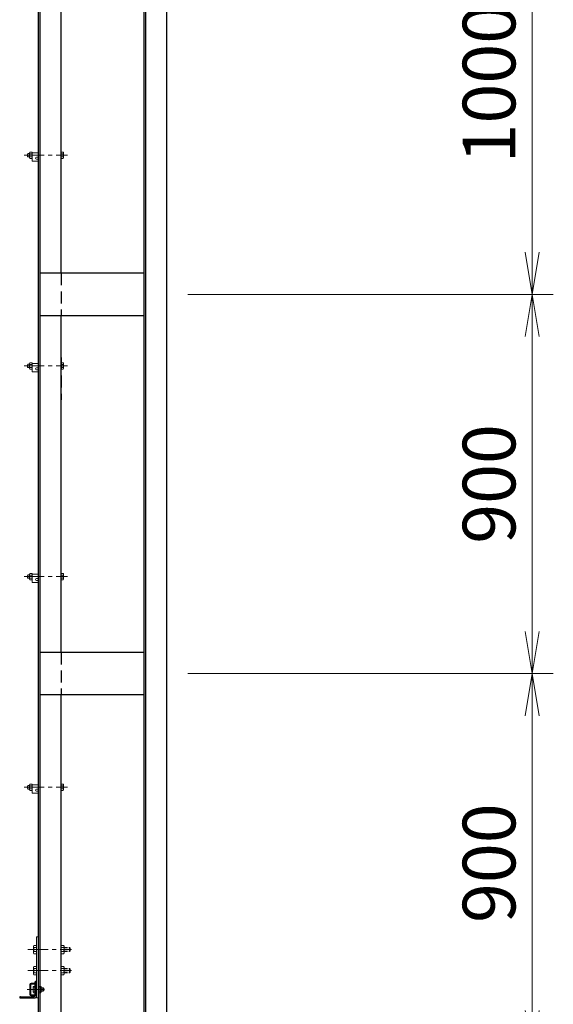
# Model space of a CAD drawing. Units: millimetres. Extents: x 0 to 21000, y 0 to 14850.
# Drawn here: x 9048 to 10314, y 4592 to 6929 of the extents above; entities that cross this region are included whole.
import ezdxf

# ---------------------------------------------------------------- set-up
doc = ezdxf.new("R2010")
doc.units = ezdxf.units.MM
doc.header["$LTSCALE"] = 3
doc.header["$MEASUREMENT"] = 0
doc.header["$PDMODE"] = 35
doc.linetypes.add('CENTER', pattern=[50.8, 31.75, -6.35, 6.35, -6.35])
doc.linetypes.add('DASHED', pattern=[19.05, 12.7, -6.35])
doc.layers.get('Defpoints').update_dxf_attribs({"color": 8})
for name, color, linetype, lineweight in [('D-BMK', 2, 'CENTER', 13), ('D-STR-DIM', 7, 'Continuous', 13), ('D-STR3', 3, 'Continuous', 13)]:
    doc.layers.add(name, color=color, linetype=linetype, lineweight=lineweight)
doc.layers.add('D-STR1', color=1, linetype='Continuous')
doc.styles.add('ゴシック', font='txt')
doc.dimstyles.new('STYLE', dxfattribs={"dimscale": 50, "dimtxt": 2.5, "dimasz": 2, "dimexe": 1, "dimexo": 1, "dimgap": 0.8, "dimtad": 1, "dimdsep": 46, "dimtxsty": 'ゴシック', "dimblk": 'OPEN', "dimcen": 1e-08, "dimclrd": 256, "dimclre": 256, "dimclrt": 256, "dimadec": 0, "dimazin": 2, "dimtfac": 1, "dimtmove": 2, "dimatfit": 3, "dimldrblk": 'OPEN', "dimfxl": 0, "dimtolj": 1, "dimtzin": 0, "dimlwd": -1, "dimlwe": -1, "dimarcsym": 0})

# ---------------------------------------------------------------- blocks, each defined once
blk = doc.blocks.new('_Open')
at = {"color": 0, "linetype": 'ByBlock', "lineweight": -2}
for p, q in [((-1, 0.167), (0, 0)), ((-1, -0.167), (0, 0)), ((0, 0), (-1, 0))]:
    blk.add_line(p, q, dxfattribs=at)
blk = doc.blocks.new('*D9')
at = {"layer": 'D-STR-DIM'}
for p, q in [((9447.2, 5377.1), (10314.4, 5377.1)), ((10264.4, 4577.1), (10264.4, 5277.1)), ((9447.2, 4477.1), (10314.4, 4477.1))]:
    blk.add_line(p, q, dxfattribs=at)
at = {"layer": 'Defpoints', "color": 0}
for p in [(9397.2, 5377.1), (10264.4, 5377.1), (9397.2, 4477.1)]:
    blk.add_point(p, dxfattribs=at)
at = {"layer": 'D-STR-DIM', "xscale": 100, "yscale": 100, "zscale": 100}
for p, rotation in [((10264.4, 5377.1), 90), ((10264.4, 4477.1), 270)]:
    blk.add_blockref('_Open', p, dxfattribs=dict(at, rotation=rotation))
at = {"layer": 'D-STR-DIM', "insert": (10161.9, 4927.1), "char_height": 125, "attachment_point": 5, "rotation": 90, "style": 'ゴシック'}
blk.add_mtext('\\A1;900', dxfattribs=at)
blk = doc.blocks.new('*D14')
at = {"layer": 'D-STR-DIM'}
for p, q in [((9447.2, 7277.1), (10314.4, 7277.1)), ((10264.4, 6377.1), (10264.4, 7177.1)), ((9447.2, 6277.1), (10314.4, 6277.1))]:
    blk.add_line(p, q, dxfattribs=at)
at = {"layer": 'Defpoints', "color": 0}
for p in [(9397.2, 7277.1), (10264.4, 7277.1), (9397.2, 6277.1)]:
    blk.add_point(p, dxfattribs=at)
at = {"layer": 'D-STR-DIM', "xscale": 100, "yscale": 100, "zscale": 100}
for p, rotation in [((10264.4, 7277.1), 90), ((10264.4, 6277.1), 270)]:
    blk.add_blockref('_Open', p, dxfattribs=dict(at, rotation=rotation))
at = {"layer": 'D-STR-DIM', "insert": (10161.9, 6777.1), "char_height": 125, "attachment_point": 5, "rotation": 90, "style": 'ゴシック'}
blk.add_mtext('\\A1;1000', dxfattribs=at)
blk = doc.blocks.new('*D17')
at = {"layer": 'D-STR-DIM'}
for p, q in [((9447.2, 6277.1), (10314.4, 6277.1)), ((10264.4, 5477.1), (10264.4, 6177.1)), ((9447.2, 5377.1), (10314.4, 5377.1))]:
    blk.add_line(p, q, dxfattribs=at)
at = {"layer": 'Defpoints', "color": 0}
for p in [(9397.2, 6277.1), (10264.4, 6277.1), (9397.2, 5377.1)]:
    blk.add_point(p, dxfattribs=at)
at = {"layer": 'D-STR-DIM', "xscale": 100, "yscale": 100, "zscale": 100}
for p, rotation in [((10264.4, 6277.1), 90), ((10264.4, 5377.1), 270)]:
    blk.add_blockref('_Open', p, dxfattribs=dict(at, rotation=rotation))
at = {"layer": 'D-STR-DIM', "insert": (10161.9, 5827.1), "char_height": 125, "attachment_point": 5, "rotation": 90, "style": 'ゴシック'}
blk.add_mtext('\\A1;900', dxfattribs=at)
blk = doc.blocks.new('*D51')
at = {"layer": 'D-STR-DIM'}
for p, q in [((9447.2, 5377.1), (10314.4, 5377.1)), ((10264.4, 4577.1), (10264.4, 5277.1)), ((9447.2, 4477.1), (10314.4, 4477.1))]:
    blk.add_line(p, q, dxfattribs=at)
at = {"layer": 'Defpoints', "color": 0}
for p in [(9397.2, 5377.1), (10264.4, 5377.1), (9397.2, 4477.1)]:
    blk.add_point(p, dxfattribs=at)
at = {"layer": 'D-STR-DIM', "xscale": 100, "yscale": 100, "zscale": 100}
for p, rotation in [((10264.4, 5377.1), 90), ((10264.4, 4477.1), 270)]:
    blk.add_blockref('_Open', p, dxfattribs=dict(at, rotation=rotation))
at = {"layer": 'D-STR-DIM', "insert": (10161.9, 4927.1), "char_height": 125, "attachment_point": 5, "rotation": 90, "style": 'ゴシック'}
blk.add_mtext('\\A1;900', dxfattribs=at)
blk = doc.blocks.new('*D56')
at = {"layer": 'D-STR-DIM'}
for p, q in [((9447.2, 7277.1), (10314.4, 7277.1)), ((10264.4, 6377.1), (10264.4, 7177.1)), ((9447.2, 6277.1), (10314.4, 6277.1))]:
    blk.add_line(p, q, dxfattribs=at)
at = {"layer": 'Defpoints', "color": 0}
for p in [(9397.2, 7277.1), (10264.4, 7277.1), (9397.2, 6277.1)]:
    blk.add_point(p, dxfattribs=at)
at = {"layer": 'D-STR-DIM', "xscale": 100, "yscale": 100, "zscale": 100}
for p, rotation in [((10264.4, 7277.1), 90), ((10264.4, 6277.1), 270)]:
    blk.add_blockref('_Open', p, dxfattribs=dict(at, rotation=rotation))
at = {"layer": 'D-STR-DIM', "insert": (10161.9, 6777.1), "char_height": 125, "attachment_point": 5, "rotation": 90, "style": 'ゴシック'}
blk.add_mtext('\\A1;1000', dxfattribs=at)
blk = doc.blocks.new('*D59')
at = {"layer": 'D-STR-DIM'}
for p, q in [((9447.2, 6277.1), (10314.4, 6277.1)), ((10264.4, 5477.1), (10264.4, 6177.1)), ((9447.2, 5377.1), (10314.4, 5377.1))]:
    blk.add_line(p, q, dxfattribs=at)
at = {"layer": 'Defpoints', "color": 0}
for p in [(9397.2, 6277.1), (10264.4, 6277.1), (9397.2, 5377.1)]:
    blk.add_point(p, dxfattribs=at)
at = {"layer": 'D-STR-DIM', "xscale": 100, "yscale": 100, "zscale": 100}
for p, rotation in [((10264.4, 6277.1), 90), ((10264.4, 5377.1), 270)]:
    blk.add_blockref('_Open', p, dxfattribs=dict(at, rotation=rotation))
at = {"layer": 'D-STR-DIM', "insert": (10161.9, 5827.1), "char_height": 125, "attachment_point": 5, "rotation": 90, "style": 'ゴシック'}
blk.add_mtext('\\A1;900', dxfattribs=at)

msp = doc.modelspace()

# ---------------------------------------------------------------- linework, layer by layer
at = {"layer": 'D-BMK', "ltscale": 0.5}
for p, q in [((9058.21, 6607.0696), (9161.2072, 6607.0696)), ((9058.21, 6607.0696), (9161.2072, 6607.0696)), ((9058.21, 6107.0696), (9161.2072, 6107.0696)), ((9058.21, 6107.0696), (9161.2072, 6107.0696)), ((9058.21, 5607.0696), (9161.2072, 5607.0696)), ((9058.21, 5607.0696), (9161.2072, 5607.0696)), ((9058.21, 5107.0696), (9161.2072, 5107.0696)), ((9058.21, 5107.0696), (9161.2072, 5107.0696)), ((9067.3044, 4722.0696), (9170.3016, 4722.0696)), ((9067.3044, 4722.0696), (9170.3016, 4722.0696)), ((9067.3044, 4672.0696), (9170.3016, 4672.0696)), ((9067.3044, 4672.0696), (9170.3016, 4672.0696)), ((9106.9661, 4627.0696), (9065.6079, 4627.0696))]:
    msp.add_line(p, q, dxfattribs=at)
at = {"layer": 'D-STR1'}
for p, q in [((9092.2072, 2777.0696), (9092.2072, 9650.4029)), ((9092.2072, 2777.0696), (9092.2072, 9650.4029)), ((9096.2072, 2777.0696), (9096.2072, 9650.0696)), ((9096.2072, 2777.0696), (9096.2072, 9650.0696)), ((9397.2072, 2777.0696), (9397.2072, 9425.4371)), ((9397.2072, 2777.0696), (9397.2072, 9425.4371)), ((9343.2072, 2777.0696), (9343.2072, 9403.0696)), ((9343.2072, 2777.0696), (9343.2072, 9403.0696)), ((9347.2072, 2777.0696), (9347.2072, 9404.7264)), ((9347.2072, 2777.0696), (9347.2072, 9404.7264)), ((9146.2072, 6327.0696), (9146.2072, 7227.0696)), ((9146.2072, 6327.0696), (9146.2072, 7227.0696)), ((9343.2072, 6327.0696), (9096.2072, 6327.0696)), ((9343.2072, 6327.0696), (9096.2072, 6327.0696)), ((9096.2072, 6227.0696), (9343.2072, 6227.0696)), ((9096.2072, 6227.0696), (9343.2072, 6227.0696)), ((9146.2072, 5427.0696), (9146.2072, 6227.0696)), ((9146.2072, 5427.0696), (9146.2072, 6227.0696)), ((9343.2072, 5427.0696), (9096.2072, 5427.0696)), ((9343.2072, 5427.0696), (9096.2072, 5427.0696)), ((9096.2072, 5327.0696), (9343.2072, 5327.0696)), ((9096.2072, 5327.0696), (9343.2072, 5327.0696)), ((9146.2072, 4527.0696), (9146.2072, 5327.0696)), ((9146.2072, 4527.0696), (9146.2072, 5327.0696)), ((9084.7072, 4614.5696), (9084.7072, 4645.0696)), ((9084.7072, 4614.5696), (9084.7072, 4645.0696)), ((9086.7072, 4647.0696), (9087.7072, 4647.0696)), ((9086.7072, 4647.0696), (9087.7072, 4647.0696)), ((9087.7072, 4612.0696), (9087.7072, 4647.0696)), ((9087.7072, 4612.0696), (9087.7072, 4647.0696)), ((9047.7072, 4608.0696), (9047.7072, 4607.0696)), ((9047.7072, 4608.0696), (9047.7072, 4607.0696)), ((9047.7072, 4607.0696), (9082.7072, 4607.0696)), ((9047.7072, 4607.0696), (9082.7072, 4607.0696)), ((9049.7072, 4610.0696), (9080.2072, 4610.0696)), ((9049.7072, 4610.0696), (9080.2072, 4610.0696))]:
    msp.add_line(p, q, dxfattribs=at)
at = {"layer": 'D-STR1', "linetype": 'DASHED', "ltscale": 0.75}
for p, q in [((9146.2072, 6327.0696), (9146.2072, 6227.0696)), ((9146.2072, 6327.0696), (9146.2072, 6227.0696)), ((9146.2072, 6127.0696), (9146.2072, 6027.0696)), ((9146.2072, 6127.0696), (9146.2072, 6027.0696)), ((9146.2072, 5427.0696), (9146.2072, 5327.0696)), ((9146.2072, 5427.0696), (9146.2072, 5327.0696))]:
    msp.add_line(p, q, dxfattribs=at)
at = {"layer": 'D-STR1'}
for centre, radius, start, end in [((9086.7072, 4645.0696), 2, 90, 180), ((9086.7072, 4645.0696), 2, 90, 180), ((9049.7072, 4608.0696), 2, 90, 180), ((9049.7072, 4608.0696), 2, 90, 180), ((9080.2072, 4614.5696), 4.5, 270, 0), ((9080.2072, 4614.5696), 4.5, 270, 0), ((9082.7072, 4612.0696), 5, 270, 0), ((9082.7072, 4612.0696), 5, 270, 0)]:
    msp.add_arc(centre, radius, start, end, dxfattribs=at)
at = {"layer": 'D-STR3'}
for p, q in [((9071.4321, 6614.5751), (9070.7072, 6613.3196)), ((9071.4321, 6614.5751), (9070.7072, 6613.3196)), ((9077.2072, 6614.5751), (9071.4321, 6614.5751)), ((9077.2072, 6614.5751), (9071.4321, 6614.5751)), ((9077.2072, 6599.564), (9077.2072, 6614.5751)), ((9077.2072, 6599.564), (9077.2072, 6614.5751)), ((9146.2072, 6614.5751), (9150.8111, 6614.5751)), ((9146.2072, 6614.5751), (9146.2072, 6599.564)), ((9146.2072, 6614.5751), (9150.8111, 6614.5751)), ((9146.2072, 6614.5751), (9146.2072, 6599.564)), ((9151.5072, 6613.3696), (9150.8111, 6614.5751)), ((9151.5072, 6613.3696), (9150.8111, 6614.5751)), ((9151.5072, 6613.3696), (9151.5072, 6600.7696)), ((9151.5072, 6613.3696), (9151.5072, 6600.7696)), ((9067.4072, 6611.0696), (9066.2072, 6609.8696)), ((9067.4072, 6611.0696), (9066.2072, 6609.8696)), ((9066.2072, 6609.8696), (9066.2072, 6604.2696)), ((9066.2072, 6609.8696), (9066.2072, 6604.2696)), ((9067.4072, 6603.0696), (9066.2072, 6604.2696)), ((9067.4072, 6603.0696), (9066.2072, 6604.2696)), ((9067.4072, 6611.0696), (9067.4072, 6603.0696)), ((9070.7072, 6611.0696), (9067.4072, 6611.0696)), ((9067.4072, 6611.0696), (9067.4072, 6603.0696)), ((9070.7072, 6611.0696), (9067.4072, 6611.0696)), ((9070.7072, 6603.0696), (9067.4072, 6603.0696)), ((9070.7072, 6603.0696), (9067.4072, 6603.0696)), ((9070.7072, 6600.8196), (9070.7072, 6613.3196)), ((9070.7072, 6600.8196), (9070.7072, 6613.3196)), ((9071.4321, 6599.564), (9070.7072, 6600.8196)), ((9071.4321, 6599.564), (9070.7072, 6600.8196)), ((9077.2072, 6610.8223), (9071.4321, 6610.8223)), ((9077.2072, 6610.8223), (9071.4321, 6610.8223)), ((9077.2072, 6603.3168), (9071.4321, 6603.3168)), ((9077.2072, 6603.3168), (9071.4321, 6603.3168)), ((9077.2072, 6599.564), (9071.4321, 6599.564)), ((9077.2072, 6599.564), (9071.4321, 6599.564)), ((9077.2072, 6613.0696), (9092.2072, 6613.0696)), ((9077.2072, 6613.0696), (9077.2072, 6593.0696)), ((9077.2072, 6613.0696), (9092.2072, 6613.0696)), ((9077.2072, 6613.0696), (9077.2072, 6593.0696)), ((9077.2072, 6593.0696), (9092.2072, 6593.0696)), ((9077.2072, 6593.0696), (9092.2072, 6593.0696)), ((9087.4572, 6602.5696), (9092.2072, 6602.5696)), ((9087.4572, 6602.5696), (9092.2072, 6602.5696)), ((9087.4572, 6598.0696), (9092.2072, 6598.0696)), ((9087.4572, 6598.0696), (9092.2072, 6598.0696)), ((9092.2072, 6598.0696), (9092.2072, 6593.0696)), ((9092.2072, 6598.0696), (9092.2072, 6593.0696)), ((9146.2072, 6610.8223), (9150.8111, 6610.8223)), ((9146.2072, 6610.8223), (9150.8111, 6610.8223)), ((9146.2072, 6603.3168), (9150.8111, 6603.3168)), ((9146.2072, 6603.3168), (9150.8111, 6603.3168)), ((9146.2072, 6599.564), (9150.8111, 6599.564)), ((9146.2072, 6599.564), (9150.8111, 6599.564)), ((9151.5072, 6600.7696), (9150.8111, 6599.564)), ((9151.5072, 6600.7696), (9150.8111, 6599.564)), ((9067.4072, 6111.0696), (9066.2072, 6109.8696)), ((9067.4072, 6111.0696), (9066.2072, 6109.8696)), ((9066.2072, 6109.8696), (9066.2072, 6104.2696)), ((9066.2072, 6109.8696), (9066.2072, 6104.2696)), ((9067.4072, 6103.0696), (9066.2072, 6104.2696)), ((9067.4072, 6103.0696), (9066.2072, 6104.2696)), ((9067.4072, 6111.0696), (9067.4072, 6103.0696)), ((9070.7072, 6111.0696), (9067.4072, 6111.0696)), ((9067.4072, 6111.0696), (9067.4072, 6103.0696)), ((9070.7072, 6111.0696), (9067.4072, 6111.0696)), ((9070.7072, 6103.0696), (9067.4072, 6103.0696)), ((9070.7072, 6103.0696), (9067.4072, 6103.0696)), ((9071.4321, 6114.5751), (9070.7072, 6113.3196)), ((9071.4321, 6114.5751), (9070.7072, 6113.3196)), ((9070.7072, 6100.8196), (9070.7072, 6113.3196)), ((9070.7072, 6100.8196), (9070.7072, 6113.3196)), ((9071.4321, 6099.564), (9070.7072, 6100.8196)), ((9071.4321, 6099.564), (9070.7072, 6100.8196)), ((9077.2072, 6114.5751), (9071.4321, 6114.5751)), ((9077.2072, 6114.5751), (9071.4321, 6114.5751)), ((9077.2072, 6110.8223), (9071.4321, 6110.8223)), ((9077.2072, 6110.8223), (9071.4321, 6110.8223)), ((9077.2072, 6103.3168), (9071.4321, 6103.3168)), ((9077.2072, 6103.3168), (9071.4321, 6103.3168)), ((9077.2072, 6099.564), (9071.4321, 6099.564)), ((9077.2072, 6099.564), (9071.4321, 6099.564)), ((9077.2072, 6099.564), (9077.2072, 6114.5751)), ((9077.2072, 6099.564), (9077.2072, 6114.5751)), ((9077.2072, 6113.0696), (9092.2072, 6113.0696)), ((9077.2072, 6113.0696), (9077.2072, 6093.0696)), ((9077.2072, 6113.0696), (9092.2072, 6113.0696)), ((9077.2072, 6113.0696), (9077.2072, 6093.0696)), ((9087.4572, 6102.5696), (9092.2072, 6102.5696)), ((9087.4572, 6102.5696), (9092.2072, 6102.5696)), ((9146.2072, 6114.5751), (9150.8111, 6114.5751)), ((9146.2072, 6114.5751), (9146.2072, 6099.564)), ((9146.2072, 6114.5751), (9150.8111, 6114.5751)), ((9146.2072, 6114.5751), (9146.2072, 6099.564)), ((9146.2072, 6110.8223), (9150.8111, 6110.8223)), ((9146.2072, 6110.8223), (9150.8111, 6110.8223)), ((9146.2072, 6103.3168), (9150.8111, 6103.3168)), ((9146.2072, 6103.3168), (9150.8111, 6103.3168)), ((9146.2072, 6099.564), (9150.8111, 6099.564)), ((9146.2072, 6099.564), (9150.8111, 6099.564)), ((9151.5072, 6113.3696), (9150.8111, 6114.5751)), ((9151.5072, 6113.3696), (9150.8111, 6114.5751)), ((9151.5072, 6100.7696), (9150.8111, 6099.564)), ((9151.5072, 6100.7696), (9150.8111, 6099.564)), ((9151.5072, 6113.3696), (9151.5072, 6100.7696)), ((9151.5072, 6113.3696), (9151.5072, 6100.7696)), ((9077.2072, 6093.0696), (9092.2072, 6093.0696)), ((9077.2072, 6093.0696), (9092.2072, 6093.0696)), ((9087.4572, 6098.0696), (9092.2072, 6098.0696)), ((9087.4572, 6098.0696), (9092.2072, 6098.0696)), ((9092.2072, 6098.0696), (9092.2072, 6093.0696)), ((9092.2072, 6098.0696), (9092.2072, 6093.0696)), ((9067.4072, 5611.0696), (9066.2072, 5609.8696)), ((9067.4072, 5611.0696), (9066.2072, 5609.8696)), ((9066.2072, 5609.8696), (9066.2072, 5604.2696)), ((9066.2072, 5609.8696), (9066.2072, 5604.2696)), ((9067.4072, 5611.0696), (9067.4072, 5603.0696)), ((9070.7072, 5611.0696), (9067.4072, 5611.0696)), ((9067.4072, 5611.0696), (9067.4072, 5603.0696)), ((9070.7072, 5611.0696), (9067.4072, 5611.0696)), ((9071.4321, 5614.5751), (9070.7072, 5613.3196)), ((9071.4321, 5614.5751), (9070.7072, 5613.3196)), ((9070.7072, 5600.8196), (9070.7072, 5613.3196)), ((9070.7072, 5600.8196), (9070.7072, 5613.3196)), ((9077.2072, 5614.5751), (9071.4321, 5614.5751)), ((9077.2072, 5614.5751), (9071.4321, 5614.5751)), ((9077.2072, 5610.8223), (9071.4321, 5610.8223)), ((9077.2072, 5610.8223), (9071.4321, 5610.8223)), ((9077.2072, 5599.564), (9077.2072, 5614.5751)), ((9077.2072, 5599.564), (9077.2072, 5614.5751)), ((9077.2072, 5613.0696), (9092.2072, 5613.0696)), ((9077.2072, 5613.0696), (9077.2072, 5593.0696)), ((9077.2072, 5613.0696), (9092.2072, 5613.0696)), ((9077.2072, 5613.0696), (9077.2072, 5593.0696)), ((9146.2072, 5614.5751), (9150.8111, 5614.5751)), ((9146.2072, 5614.5751), (9146.2072, 5599.564)), ((9146.2072, 5614.5751), (9150.8111, 5614.5751)), ((9146.2072, 5614.5751), (9146.2072, 5599.564)), ((9146.2072, 5610.8223), (9150.8111, 5610.8223)), ((9146.2072, 5610.8223), (9150.8111, 5610.8223)), ((9151.5072, 5613.3696), (9150.8111, 5614.5751)), ((9151.5072, 5613.3696), (9150.8111, 5614.5751)), ((9151.5072, 5613.3696), (9151.5072, 5600.7696)), ((9151.5072, 5613.3696), (9151.5072, 5600.7696)), ((9067.4072, 5603.0696), (9066.2072, 5604.2696)), ((9067.4072, 5603.0696), (9066.2072, 5604.2696)), ((9070.7072, 5603.0696), (9067.4072, 5603.0696)), ((9070.7072, 5603.0696), (9067.4072, 5603.0696)), ((9071.4321, 5599.564), (9070.7072, 5600.8196)), ((9071.4321, 5599.564), (9070.7072, 5600.8196)), ((9077.2072, 5603.3168), (9071.4321, 5603.3168)), ((9077.2072, 5603.3168), (9071.4321, 5603.3168)), ((9077.2072, 5599.564), (9071.4321, 5599.564)), ((9077.2072, 5599.564), (9071.4321, 5599.564)), ((9077.2072, 5593.0696), (9092.2072, 5593.0696)), ((9077.2072, 5593.0696), (9092.2072, 5593.0696)), ((9087.4572, 5602.5696), (9092.2072, 5602.5696)), ((9087.4572, 5602.5696), (9092.2072, 5602.5696)), ((9087.4572, 5598.0696), (9092.2072, 5598.0696)), ((9087.4572, 5598.0696), (9092.2072, 5598.0696)), ((9092.2072, 5598.0696), (9092.2072, 5593.0696)), ((9092.2072, 5598.0696), (9092.2072, 5593.0696)), ((9146.2072, 5603.3168), (9150.8111, 5603.3168)), ((9146.2072, 5603.3168), (9150.8111, 5603.3168)), ((9146.2072, 5599.564), (9150.8111, 5599.564)), ((9146.2072, 5599.564), (9150.8111, 5599.564)), ((9151.5072, 5600.7696), (9150.8111, 5599.564)), ((9151.5072, 5600.7696), (9150.8111, 5599.564)), ((9067.4072, 5111.0696), (9066.2072, 5109.8696)), ((9067.4072, 5111.0696), (9066.2072, 5109.8696)), ((9066.2072, 5109.8696), (9066.2072, 5104.2696)), ((9066.2072, 5109.8696), (9066.2072, 5104.2696)), ((9067.4072, 5103.0696), (9066.2072, 5104.2696)), ((9067.4072, 5103.0696), (9066.2072, 5104.2696)), ((9067.4072, 5111.0696), (9067.4072, 5103.0696)), ((9070.7072, 5111.0696), (9067.4072, 5111.0696)), ((9067.4072, 5111.0696), (9067.4072, 5103.0696)), ((9070.7072, 5111.0696), (9067.4072, 5111.0696)), ((9070.7072, 5103.0696), (9067.4072, 5103.0696)), ((9070.7072, 5103.0696), (9067.4072, 5103.0696)), ((9071.4321, 5114.5751), (9070.7072, 5113.3196)), ((9071.4321, 5114.5751), (9070.7072, 5113.3196)), ((9070.7072, 5100.8196), (9070.7072, 5113.3196)), ((9070.7072, 5100.8196), (9070.7072, 5113.3196)), ((9071.4321, 5099.564), (9070.7072, 5100.8196)), ((9071.4321, 5099.564), (9070.7072, 5100.8196)), ((9077.2072, 5114.5751), (9071.4321, 5114.5751)), ((9077.2072, 5114.5751), (9071.4321, 5114.5751)), ((9077.2072, 5110.8223), (9071.4321, 5110.8223)), ((9077.2072, 5110.8223), (9071.4321, 5110.8223)), ((9077.2072, 5103.3168), (9071.4321, 5103.3168)), ((9077.2072, 5103.3168), (9071.4321, 5103.3168)), ((9077.2072, 5099.564), (9071.4321, 5099.564)), ((9077.2072, 5099.564), (9071.4321, 5099.564)), ((9077.2072, 5099.564), (9077.2072, 5114.5751)), ((9077.2072, 5099.564), (9077.2072, 5114.5751)), ((9077.2072, 5113.0696), (9092.2072, 5113.0696)), ((9077.2072, 5113.0696), (9077.2072, 5093.0696)), ((9077.2072, 5113.0696), (9092.2072, 5113.0696)), ((9077.2072, 5113.0696), (9077.2072, 5093.0696)), ((9087.4572, 5102.5696), (9092.2072, 5102.5696)), ((9087.4572, 5102.5696), (9092.2072, 5102.5696)), ((9087.4572, 5098.0696), (9092.2072, 5098.0696)), ((9087.4572, 5098.0696), (9092.2072, 5098.0696)), ((9092.2072, 5098.0696), (9092.2072, 5093.0696)), ((9092.2072, 5098.0696), (9092.2072, 5093.0696)), ((9146.2072, 5114.5751), (9150.8111, 5114.5751)), ((9146.2072, 5114.5751), (9146.2072, 5099.564)), ((9146.2072, 5114.5751), (9150.8111, 5114.5751)), ((9146.2072, 5114.5751), (9146.2072, 5099.564)), ((9146.2072, 5110.8223), (9150.8111, 5110.8223)), ((9146.2072, 5110.8223), (9150.8111, 5110.8223)), ((9146.2072, 5103.3168), (9150.8111, 5103.3168)), ((9146.2072, 5103.3168), (9150.8111, 5103.3168)), ((9146.2072, 5099.564), (9150.8111, 5099.564)), ((9146.2072, 5099.564), (9150.8111, 5099.564)), ((9151.5072, 5113.3696), (9150.8111, 5114.5751)), ((9151.5072, 5113.3696), (9150.8111, 5114.5751)), ((9151.5072, 5100.7696), (9150.8111, 5099.564)), ((9151.5072, 5100.7696), (9150.8111, 5099.564)), ((9151.5072, 5113.3696), (9151.5072, 5100.7696)), ((9151.5072, 5113.3696), (9151.5072, 5100.7696)), ((9077.2072, 5093.0696), (9092.2072, 5093.0696)), ((9077.2072, 5093.0696), (9092.2072, 5093.0696)), ((9087.7072, 4752.0696), (9087.7072, 4607.0696)), ((9087.7072, 4752.0696), (9092.2072, 4752.0696)), ((9087.7072, 4752.0696), (9087.7072, 4607.0696)), ((9087.7072, 4752.0696), (9092.2072, 4752.0696)), ((9080.7072, 4730.3196), (9081.6107, 4731.8845)), ((9080.7072, 4730.3196), (9081.6107, 4731.8845)), ((9080.7072, 4730.3196), (9080.7072, 4713.8196)), ((9080.7072, 4730.3196), (9080.7072, 4713.8196)), ((9081.6107, 4731.8845), (9087.7072, 4731.8845)), ((9081.6107, 4731.8845), (9087.7072, 4731.8845)), ((9081.6107, 4726.977), (9087.7072, 4726.977)), ((9081.6107, 4726.977), (9087.7072, 4726.977)), ((9087.7072, 4731.8845), (9087.7072, 4712.2546)), ((9087.7072, 4731.8845), (9087.7072, 4712.2546)), ((9080.7072, 4713.8196), (9081.6107, 4712.2546)), ((9080.7072, 4713.8196), (9081.6107, 4712.2546)), ((9081.6107, 4717.1621), (9087.7072, 4717.1621)), ((9081.6107, 4717.1621), (9087.7072, 4717.1621)), ((9081.6107, 4712.2546), (9087.7072, 4712.2546)), ((9081.6107, 4712.2546), (9087.7072, 4712.2546)), ((9080.7072, 4680.3196), (9081.6107, 4681.8845)), ((9080.7072, 4680.3196), (9081.6107, 4681.8845)), ((9080.7072, 4680.3196), (9080.7072, 4663.8196)), ((9080.7072, 4680.3196), (9080.7072, 4663.8196)), ((9081.6107, 4681.8845), (9087.7072, 4681.8845)), ((9081.6107, 4681.8845), (9087.7072, 4681.8845)), ((9081.6107, 4676.977), (9087.7072, 4676.977)), ((9081.6107, 4676.977), (9087.7072, 4676.977)), ((9087.7072, 4681.8845), (9087.7072, 4662.2546)), ((9087.7072, 4681.8845), (9087.7072, 4662.2546)), ((9080.7072, 4663.8196), (9081.6107, 4662.2546)), ((9080.7072, 4663.8196), (9081.6107, 4662.2546)), ((9081.6107, 4667.1621), (9087.7072, 4667.1621)), ((9081.6107, 4667.1621), (9087.7072, 4667.1621)), ((9081.6107, 4662.2546), (9087.7072, 4662.2546)), ((9081.6107, 4662.2546), (9087.7072, 4662.2546)), ((9071.7072, 4638.7696), (9071.7072, 4615.3696)), ((9071.7072, 4638.7696), (9071.7072, 4615.3696)), ((9074.0072, 4638.7696), (9074.0072, 4615.3696)), ((9074.0072, 4638.7696), (9074.0072, 4615.3696)), ((9084.7072, 4642.0696), (9075.0072, 4642.0696)), ((9084.7072, 4642.0696), (9075.0072, 4642.0696)), ((9084.7072, 4639.7696), (9075.0072, 4639.7696)), ((9084.7072, 4639.7696), (9075.0072, 4639.7696)), ((9079.4072, 4633.3696), (9080.1032, 4634.5751)), ((9079.4072, 4633.3696), (9079.4072, 4620.7696)), ((9084.7072, 4634.5751), (9080.1032, 4634.5751)), ((9084.7072, 4630.8223), (9080.1032, 4630.8223)), ((9084.7072, 4642.0696), (9084.7072, 4639.7696)), ((9084.7072, 4642.0696), (9084.7072, 4639.7696)), ((9084.7072, 4634.5751), (9084.7072, 4619.564)), ((9092.2072, 4634.5751), (9097.9823, 4634.5751)), ((9092.2072, 4619.564), (9092.2072, 4634.5751)), ((9092.2072, 4630.8223), (9097.9823, 4630.8223)), ((9097.9823, 4634.5751), (9098.7072, 4633.3196)), ((9098.7072, 4620.8196), (9098.7072, 4633.3196)), ((9098.7072, 4631.0696), (9103.5072, 4631.0696)), ((9098.7072, 4630.3196), (9104.2572, 4630.3196)), ((9103.5072, 4631.0696), (9104.7072, 4629.8696)), ((9103.5072, 4631.0696), (9103.5072, 4623.0696)), ((9104.7072, 4629.8696), (9104.7072, 4624.2696)), ((9084.7072, 4614.3696), (9075.0072, 4614.3696)), ((9084.7072, 4614.3696), (9075.0072, 4614.3696)), ((9084.7072, 4612.0696), (9075.0072, 4612.0696)), ((9084.7072, 4612.0696), (9075.0072, 4612.0696)), ((9079.4072, 4620.7696), (9080.1032, 4619.564)), ((9084.7072, 4623.3168), (9080.1032, 4623.3168)), ((9084.7072, 4619.564), (9080.1032, 4619.564)), ((9084.7072, 4614.3696), (9084.7072, 4612.0696)), ((9084.7072, 4614.3696), (9084.7072, 4612.0696)), ((9087.7072, 4607.0696), (9092.2072, 4607.0696)), ((9087.7072, 4607.0696), (9092.2072, 4607.0696)), ((9092.2072, 4623.3168), (9097.9823, 4623.3168)), ((9092.2072, 4619.564), (9097.9823, 4619.564)), ((9097.9823, 4619.564), (9098.7072, 4620.8196)), ((9098.7072, 4623.8196), (9104.2572, 4623.8196)), ((9098.7072, 4623.0696), (9103.5072, 4623.0696)), ((9103.5072, 4623.0696), (9104.7072, 4624.2696))]:
    msp.add_line(p, q, dxfattribs=at)
at = {"layer": 'D-STR3', "linetype": 'DASHED', "ltscale": 0.2}
for p, q in [((9152.3036, 4731.8845), (9146.2072, 4731.8845)), ((9146.2072, 4731.8845), (9146.2072, 4712.2546)), ((9152.3036, 4731.8845), (9146.2072, 4731.8845)), ((9146.2072, 4731.8845), (9146.2072, 4712.2546)), ((9152.3036, 4726.977), (9146.2072, 4726.977)), ((9152.3036, 4726.977), (9146.2072, 4726.977)), ((9153.2072, 4730.3196), (9152.3036, 4731.8845)), ((9153.2072, 4730.3196), (9152.3036, 4731.8845)), ((9153.2072, 4730.3196), (9153.2072, 4713.8196)), ((9153.2072, 4730.3196), (9153.2072, 4713.8196)), ((9153.2072, 4727.0696), (9166.2072, 4727.0696)), ((9153.2072, 4727.0696), (9166.2072, 4727.0696)), ((9153.2072, 4726.1696), (9167.1072, 4726.1696)), ((9153.2072, 4726.1696), (9167.1072, 4726.1696)), ((9166.2072, 4727.0696), (9166.2072, 4717.0696)), ((9166.2072, 4727.0696), (9167.7072, 4725.5696)), ((9166.2072, 4727.0696), (9166.2072, 4717.0696)), ((9166.2072, 4727.0696), (9167.7072, 4725.5696)), ((9167.7072, 4725.5696), (9167.7072, 4718.5696)), ((9167.7072, 4725.5696), (9167.7072, 4718.5696)), ((9152.3036, 4717.1621), (9146.2072, 4717.1621)), ((9152.3036, 4717.1621), (9146.2072, 4717.1621)), ((9152.3036, 4712.2546), (9146.2072, 4712.2546)), ((9152.3036, 4712.2546), (9146.2072, 4712.2546)), ((9153.2072, 4713.8196), (9152.3036, 4712.2546)), ((9153.2072, 4713.8196), (9152.3036, 4712.2546)), ((9153.2072, 4717.9696), (9167.1072, 4717.9696)), ((9153.2072, 4717.9696), (9167.1072, 4717.9696)), ((9153.2072, 4717.0696), (9166.2072, 4717.0696)), ((9153.2072, 4717.0696), (9166.2072, 4717.0696)), ((9166.2072, 4717.0696), (9167.7072, 4718.5696)), ((9166.2072, 4717.0696), (9167.7072, 4718.5696)), ((9152.3036, 4681.8845), (9146.2072, 4681.8845)), ((9146.2072, 4681.8845), (9146.2072, 4662.2546)), ((9152.3036, 4681.8845), (9146.2072, 4681.8845)), ((9146.2072, 4681.8845), (9146.2072, 4662.2546)), ((9152.3036, 4676.977), (9146.2072, 4676.977)), ((9152.3036, 4676.977), (9146.2072, 4676.977)), ((9153.2072, 4680.3196), (9152.3036, 4681.8845)), ((9153.2072, 4680.3196), (9152.3036, 4681.8845)), ((9153.2072, 4680.3196), (9153.2072, 4663.8196)), ((9153.2072, 4680.3196), (9153.2072, 4663.8196)), ((9153.2072, 4677.0696), (9166.2072, 4677.0696)), ((9153.2072, 4677.0696), (9166.2072, 4677.0696)), ((9153.2072, 4676.1696), (9167.1072, 4676.1696)), ((9153.2072, 4676.1696), (9167.1072, 4676.1696)), ((9166.2072, 4677.0696), (9166.2072, 4667.0696)), ((9166.2072, 4677.0696), (9167.7072, 4675.5696)), ((9166.2072, 4677.0696), (9166.2072, 4667.0696)), ((9166.2072, 4677.0696), (9167.7072, 4675.5696)), ((9167.7072, 4675.5696), (9167.7072, 4668.5696)), ((9167.7072, 4675.5696), (9167.7072, 4668.5696)), ((9152.3036, 4667.1621), (9146.2072, 4667.1621)), ((9152.3036, 4667.1621), (9146.2072, 4667.1621)), ((9152.3036, 4662.2546), (9146.2072, 4662.2546)), ((9152.3036, 4662.2546), (9146.2072, 4662.2546)), ((9153.2072, 4663.8196), (9152.3036, 4662.2546)), ((9153.2072, 4663.8196), (9152.3036, 4662.2546)), ((9153.2072, 4667.9696), (9167.1072, 4667.9696)), ((9153.2072, 4667.9696), (9167.1072, 4667.9696)), ((9153.2072, 4667.0696), (9166.2072, 4667.0696)), ((9153.2072, 4667.0696), (9166.2072, 4667.0696)), ((9166.2072, 4667.0696), (9167.7072, 4668.5696)), ((9166.2072, 4667.0696), (9167.7072, 4668.5696))]:
    msp.add_line(p, q, dxfattribs=at)
at = {"layer": 'D-STR3'}
for centre, radius, start, end in [((9074.1741, 6612.6987), 3.3226, 145.6158617, 214.3841383), ((9074.1741, 6612.6987), 3.3226, 145.6158617, 214.3841383), ((9148.0691, 6612.6987), 3.3226, 325.6158501, 34.3841499), ((9148.0691, 6612.6987), 3.3226, 325.6158501, 34.3841499), ((9083.271, 6607.0696), 12.4195, 162.4121046, 197.5878954), ((9083.271, 6607.0696), 12.4195, 162.4121046, 197.5878954), ((9074.1741, 6601.4404), 3.3226, 145.6158432, 214.3841483), ((9074.1741, 6601.4404), 3.3226, 145.6158432, 214.3841483), ((9087.4572, 6600.3196), 2.25, 90, 270), ((9087.4572, 6600.3196), 2.25, 90, 270), ((9138.9722, 6607.0696), 12.4195, 342.4120984, 17.5879016), ((9138.9722, 6607.0696), 12.4195, 342.4120984, 17.5879016), ((9148.0691, 6601.4404), 3.3226, 325.6158501, 34.3841499), ((9148.0691, 6601.4404), 3.3226, 325.6158501, 34.3841499), ((9074.1741, 6112.6987), 3.3226, 145.6158617, 214.3841383), ((9074.1741, 6112.6987), 3.3226, 145.6158617, 214.3841383), ((9083.271, 6107.0696), 12.4195, 162.4121046, 197.5878954), ((9083.271, 6107.0696), 12.4195, 162.4121046, 197.5878954), ((9074.1741, 6101.4404), 3.3226, 145.6158432, 214.3841483), ((9074.1741, 6101.4404), 3.3226, 145.6158432, 214.3841483), ((9087.4572, 6100.3196), 2.25, 90, 270), ((9087.4572, 6100.3196), 2.25, 90, 270), ((9148.0691, 6112.6987), 3.3226, 325.6158501, 34.3841499), ((9148.0691, 6112.6987), 3.3226, 325.6158501, 34.3841499), ((9138.9722, 6107.0696), 12.4195, 342.4120984, 17.5879016), ((9138.9722, 6107.0696), 12.4195, 342.4120984, 17.5879016), ((9148.0691, 6101.4404), 3.3226, 325.6158501, 34.3841499), ((9148.0691, 6101.4404), 3.3226, 325.6158501, 34.3841499), ((9074.1741, 5612.6987), 3.3226, 145.6158617, 214.3841383), ((9074.1741, 5612.6987), 3.3226, 145.6158617, 214.3841383), ((9083.271, 5607.0696), 12.4195, 162.4121046, 197.5878954), ((9083.271, 5607.0696), 12.4195, 162.4121046, 197.5878954), ((9148.0691, 5612.6987), 3.3226, 325.6158501, 34.3841499), ((9148.0691, 5612.6987), 3.3226, 325.6158501, 34.3841499), ((9138.9722, 5607.0696), 12.4195, 342.4120984, 17.5879016), ((9138.9722, 5607.0696), 12.4195, 342.4120984, 17.5879016), ((9074.1741, 5601.4404), 3.3226, 145.6158432, 214.3841483), ((9074.1741, 5601.4404), 3.3226, 145.6158432, 214.3841483), ((9087.4572, 5600.3196), 2.25, 90, 270), ((9087.4572, 5600.3196), 2.25, 90, 270), ((9148.0691, 5601.4404), 3.3226, 325.6158501, 34.3841499), ((9148.0691, 5601.4404), 3.3226, 325.6158501, 34.3841499), ((9074.1741, 5112.6987), 3.3226, 145.6158617, 214.3841383), ((9074.1741, 5112.6987), 3.3226, 145.6158617, 214.3841383), ((9083.271, 5107.0696), 12.4195, 162.4121046, 197.5878954), ((9083.271, 5107.0696), 12.4195, 162.4121046, 197.5878954), ((9074.1741, 5101.4404), 3.3226, 145.6158432, 214.3841483), ((9074.1741, 5101.4404), 3.3226, 145.6158432, 214.3841483), ((9087.4572, 5100.3196), 2.25, 90, 270), ((9087.4572, 5100.3196), 2.25, 90, 270), ((9148.0691, 5112.6987), 3.3226, 325.6158501, 34.3841499), ((9148.0691, 5112.6987), 3.3226, 325.6158501, 34.3841499), ((9138.9722, 5107.0696), 12.4195, 342.4120984, 17.5879016), ((9138.9722, 5107.0696), 12.4195, 342.4120984, 17.5879016), ((9148.0691, 5101.4404), 3.3226, 325.6158501, 34.3841499), ((9148.0691, 5101.4404), 3.3226, 325.6158501, 34.3841499), ((9085.1964, 4729.4308), 4.3449, 145.6157525, 214.3842475), ((9085.1964, 4729.4308), 4.3449, 145.6157525, 214.3842475), ((9097.0923, 4722.0696), 16.2408, 162.4120462, 197.5879538), ((9097.0923, 4722.0696), 16.2408, 162.4120462, 197.5879538), ((9085.1964, 4714.7083), 4.3449, 145.6157525, 214.3842475), ((9085.1964, 4714.7083), 4.3449, 145.6157525, 214.3842475), ((9085.1964, 4679.4308), 4.3449, 145.6157525, 214.3842475), ((9085.1964, 4679.4308), 4.3449, 145.6157525, 214.3842475), ((9097.0923, 4672.0696), 16.2408, 162.4120462, 197.5879538), ((9097.0923, 4672.0696), 16.2408, 162.4120462, 197.5879538), ((9085.1964, 4664.7083), 4.3449, 145.6157525, 214.3842475), ((9085.1964, 4664.7083), 4.3449, 145.6157525, 214.3842475), ((9075.0072, 4638.7696), 3.3, 90, 180), ((9075.0072, 4638.7696), 3.3, 90, 180), ((9075.0072, 4638.7696), 1, 90, 180), ((9075.0072, 4638.7696), 1, 90, 180), ((9082.8452, 4632.6987), 3.3226, 145.6158501, 214.3841499), ((9091.9421, 4627.0696), 12.4195, 162.4120984, 197.5879016), ((9095.2403, 4632.6987), 3.3226, 325.6158617, 34.3841383), ((9086.1434, 4627.0696), 12.4195, 342.4121046, 17.5878954), ((9075.0072, 4615.3696), 3.3, 180, 270), ((9075.0072, 4615.3696), 3.3, 180, 270), ((9075.0072, 4615.3696), 1, 180, 270), ((9075.0072, 4615.3696), 1, 180, 270), ((9082.8452, 4621.4404), 3.3226, 145.6158501, 214.3841499), ((9095.2403, 4621.4404), 3.3226, 325.6158517, 34.3841568)]:
    msp.add_arc(centre, radius, start, end, dxfattribs=at)
at = {"layer": 'D-STR3', "linetype": 'DASHED', "ltscale": 0.2}
for centre, radius, start, end in [((9148.7179, 4729.4308), 4.3449, 325.6157525, 34.3842475), ((9148.7179, 4729.4308), 4.3449, 325.6157525, 34.3842475), ((9136.822, 4722.0696), 16.2408, 342.4120462, 17.5879538), ((9136.822, 4722.0696), 16.2408, 342.4120462, 17.5879538), ((9148.7179, 4714.7083), 4.3449, 325.6157525, 34.3842475), ((9148.7179, 4714.7083), 4.3449, 325.6157525, 34.3842475), ((9148.7179, 4679.4308), 4.3449, 325.6157525, 34.3842475), ((9148.7179, 4679.4308), 4.3449, 325.6157525, 34.3842475), ((9136.822, 4672.0696), 16.2408, 342.4120462, 17.5879538), ((9136.822, 4672.0696), 16.2408, 342.4120462, 17.5879538), ((9148.7179, 4664.7083), 4.3449, 325.6157525, 34.3842475), ((9148.7179, 4664.7083), 4.3449, 325.6157525, 34.3842475)]:
    msp.add_arc(centre, radius, start, end, dxfattribs=at)

# ---------------------------------------------------------------- dimensions: what is measured, and where the dimension line sits
at = {"layer": 'D-STR-DIM'}
for base, p1, p2, picture, middle in [((10264.4098, 7277.0696), (9397.2072, 6277.0696), (9397.2072, 7277.0696), '*D14', (10161.9098, 6777.0696)), ((10264.4098, 7277.0696), (9397.2072, 6277.0696), (9397.2072, 7277.0696), '*D56', (10161.9098, 6777.0696)), ((10264.4098, 6277.0696), (9397.2072, 5377.0696), (9397.2072, 6277.0696), '*D17', (10161.9098, 5827.0696)), ((10264.4098, 6277.0696), (9397.2072, 5377.0696), (9397.2072, 6277.0696), '*D59', (10161.9098, 5827.0696)), ((10264.4098, 5377.0696), (9397.2072, 4477.0696), (9397.2072, 5377.0696), '*D9', (10161.9098, 4927.0696)), ((10264.4098, 5377.0696), (9397.2072, 4477.0696), (9397.2072, 5377.0696), '*D51', (10161.9098, 4927.0696))]:
    dim = msp.add_linear_dim(base=base, p1=p1, p2=p2, angle=90, dimstyle='STYLE', dxfattribs=at)
    dim.commit()
    dim.dimension.update_dxf_attribs({"geometry": picture, "text_midpoint": middle})

doc.saveas('drawing.dxf')
